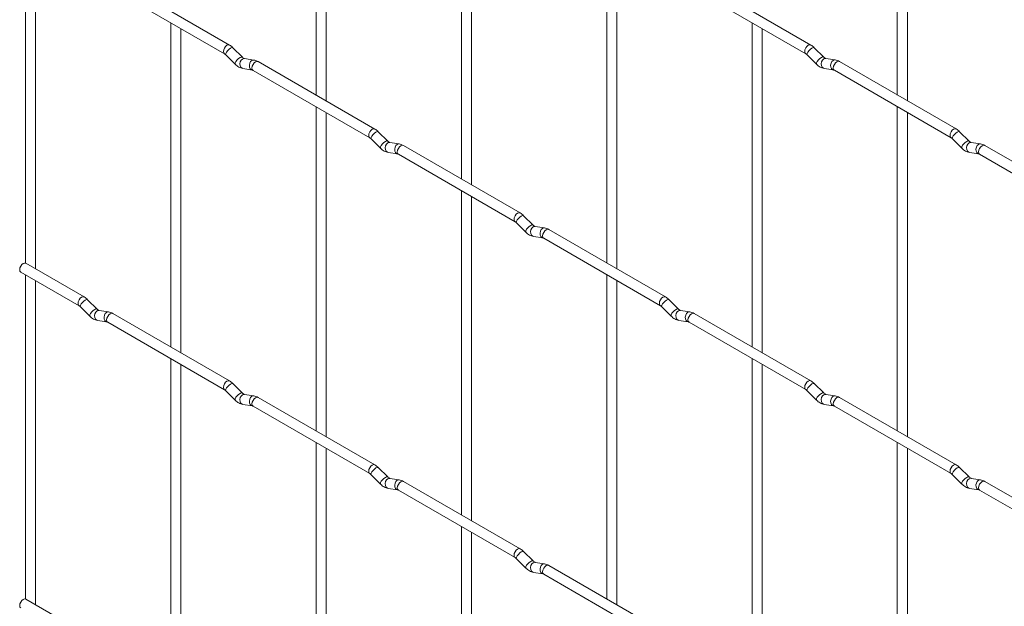
# Paper-space layout 'Layout1' of a CAD drawing. Units: millimetres. Extents: x -885 to 927, y -951 to 1343.
# Drawn here: x -885 to -641, y 675 to 820 of the extents above; entities that cross this region are included whole.
import ezdxf

# ---------------------------------------------------------------- set-up
doc = ezdxf.new("R2010")
doc.units = ezdxf.units.MM

psp = doc.layouts.get("Layout1")

# ---------------------------------------------------------------- linework, layer by layer
at = {"color": 7, "linetype": 'Continuous', "lineweight": 15}
for p, q in [((-811.52, 881.84), (-811.52, 801.77)), ((-667.84, 881.86), (-667.84, 801.78)), ((-809.02, 800.32), (-809.02, 880.4)), ((-665.34, 800.34), (-665.34, 880.41)), ((-775.6, 861.11), (-775.6, 781.03)), ((-773.1, 779.59), (-773.1, 859.66)), ((-883.37, 840.36), (-883.37, 760.26)), ((-739.68, 840.37), (-739.68, 760.29)), ((-880.87, 758.84), (-880.87, 838.91)), ((-737.18, 758.85), (-737.18, 838.93)), ((-832.91, 814.12), (-861.76, 830.77)), ((-689.23, 814.13), (-718.08, 830.78)), ((-863.01, 828.61), (-834.16, 811.95)), ((-719.33, 828.62), (-690.48, 811.96)), ((-847.44, 819.62), (-847.44, 739.54)), ((-844.94, 738.1), (-844.94, 818.18)), ((-703.76, 819.63), (-703.76, 739.56)), ((-701.26, 738.11), (-701.26, 818.19)), ((-829.72, 811.12), (-832.05, 813.45)), ((-686.04, 811.14), (-688.37, 813.46)), ((-833.82, 811.68), (-831.49, 809.36)), ((-829.72, 811.12), (-829.73, 811.13)), ((-826.88, 810.41), (-829.2, 810.78)), ((-690.13, 811.69), (-687.81, 809.37)), ((-686.04, 811.14), (-686.05, 811.15)), ((-683.19, 810.43), (-685.52, 810.79)), ((-829.59, 808.31), (-827.26, 807.94)), ((-796.99, 793.38), (-825.84, 810.03)), ((-685.91, 808.32), (-683.58, 807.96)), ((-653.31, 793.39), (-682.16, 810.05)), ((-827.09, 807.87), (-798.24, 791.21)), ((-683.41, 807.88), (-654.56, 791.23)), ((-811.52, 798.88), (-811.52, 718.81)), ((-667.84, 798.89), (-667.84, 718.82)), ((-809.02, 717.36), (-809.02, 797.44)), ((-665.34, 717.38), (-665.34, 797.45)), ((-793.8, 790.39), (-796.13, 792.71)), ((-654.21, 790.95), (-651.88, 788.63)), ((-650.12, 790.4), (-652.44, 792.72)), ((-797.89, 790.94), (-795.57, 788.62)), ((-793.8, 790.39), (-793.81, 790.4)), ((-790.96, 789.68), (-793.28, 790.04)), ((-761.07, 772.64), (-789.92, 789.3)), ((-650.12, 790.4), (-650.13, 790.41)), ((-647.27, 789.69), (-649.6, 790.05)), ((-617.39, 772.66), (-646.24, 789.31)), ((-793.67, 787.57), (-791.34, 787.21)), ((-791.17, 787.13), (-762.32, 770.48)), ((-649.99, 787.58), (-647.66, 787.22)), ((-647.49, 787.15), (-618.64, 770.49)), ((-775.6, 778.14), (-775.6, 698.07)), ((-773.1, 696.63), (-773.1, 776.7)), ((-757.88, 769.65), (-760.21, 771.97)), ((-761.97, 770.2), (-759.65, 767.88)), ((-757.88, 769.65), (-757.89, 769.66)), ((-755.04, 768.94), (-757.36, 769.3)), ((-757.75, 766.83), (-755.42, 766.47)), ((-725.15, 751.91), (-754, 768.56)), ((-755.25, 766.39), (-726.4, 749.74)), ((-868.83, 751.89), (-883.26, 760.22)), ((-884.51, 758.05), (-870.08, 749.73)), ((-883.37, 757.39), (-883.37, 677.3)), ((-739.68, 757.41), (-739.68, 677.33)), ((-880.87, 675.88), (-880.87, 755.95)), ((-737.18, 675.89), (-737.18, 755.96)), ((-865.65, 748.9), (-867.97, 751.22)), ((-721.96, 748.91), (-724.29, 751.24)), ((-869.74, 749.45), (-867.41, 747.13)), ((-865.65, 748.9), (-865.65, 748.91)), ((-862.8, 748.19), (-865.12, 748.55)), ((-832.91, 731.16), (-861.76, 747.81)), ((-726.05, 749.47), (-723.73, 747.14)), ((-721.96, 748.91), (-721.97, 748.92)), ((-719.11, 748.2), (-721.44, 748.57)), ((-689.23, 731.17), (-718.08, 747.82)), ((-865.51, 746.08), (-863.19, 745.72)), ((-863.01, 745.64), (-834.16, 728.99)), ((-721.83, 746.1), (-719.5, 745.73)), ((-719.33, 745.66), (-690.48, 729)), ((-847.44, 736.66), (-847.44, 656.58)), ((-844.94, 655.14), (-844.94, 735.21)), ((-703.76, 736.67), (-703.76, 656.6)), ((-701.26, 655.15), (-701.26, 735.23)), ((-829.72, 728.16), (-832.05, 730.48)), ((-686.04, 728.18), (-688.37, 730.5)), ((-833.82, 728.72), (-831.49, 726.39)), ((-829.72, 728.16), (-829.73, 728.17)), ((-826.88, 727.45), (-829.2, 727.82)), ((-690.13, 728.73), (-687.81, 726.41)), ((-686.04, 728.18), (-686.05, 728.19)), ((-683.19, 727.46), (-685.52, 727.83)), ((-829.59, 725.35), (-827.26, 724.98)), ((-796.99, 710.42), (-825.84, 727.07)), ((-685.91, 725.36), (-683.58, 725)), ((-653.31, 710.43), (-682.16, 727.09)), ((-827.09, 724.91), (-798.24, 708.25)), ((-683.41, 724.92), (-654.56, 708.27)), ((-811.52, 715.92), (-811.52, 635.85)), ((-667.84, 715.93), (-667.84, 635.86)), ((-809.02, 634.4), (-809.02, 714.48)), ((-665.34, 634.42), (-665.34, 714.49)), ((-793.8, 707.43), (-796.13, 709.75)), ((-650.12, 707.44), (-652.44, 709.76)), ((-797.89, 707.98), (-795.57, 705.66)), ((-793.8, 707.43), (-793.81, 707.44)), ((-790.96, 706.71), (-793.28, 707.08)), ((-761.07, 689.68), (-789.92, 706.34)), ((-654.21, 707.99), (-651.88, 705.67)), ((-650.12, 707.44), (-650.13, 707.45)), ((-647.27, 706.73), (-649.6, 707.09)), ((-617.39, 689.7), (-646.24, 706.35)), ((-793.67, 704.61), (-791.34, 704.24)), ((-791.17, 704.17), (-762.32, 687.52)), ((-649.99, 704.62), (-647.66, 704.26)), ((-647.49, 704.18), (-618.64, 687.53)), ((-775.6, 695.18), (-775.6, 615.11)), ((-773.1, 613.67), (-773.1, 693.74)), ((-757.88, 686.69), (-760.21, 689.01)), ((-761.97, 687.24), (-759.65, 684.92)), ((-757.88, 686.69), (-757.89, 686.7)), ((-755.04, 685.98), (-757.36, 686.34)), ((-757.75, 683.87), (-755.42, 683.51)), ((-725.15, 668.94), (-754, 685.6)), ((-755.25, 683.43), (-726.4, 666.78)), ((-868.83, 668.93), (-883.26, 677.26))]:
    psp.add_line(p, q, dxfattribs=at)
at = {"color": 8, "linetype": 'Continuous', "lineweight": 15, "flags": 128}
for points in [[(-832.91, 814.12), (-833.2, 814.17), (-833.54, 814.05), (-833.88, 813.78), (-834.16, 813.39), (-834.35, 812.95), (-834.42, 812.52), (-834.35, 812.17), (-834.17, 811.95)], [(-832.05, 813.45), (-832.09, 813.48), (-832.31, 813.48), (-832.63, 813.34), (-832.99, 813.09), (-833.34, 812.75), (-833.63, 812.39), (-833.82, 812.05), (-833.86, 811.79), (-833.82, 811.68)], [(-689.23, 814.13), (-689.52, 814.18), (-689.85, 814.07), (-690.19, 813.79), (-690.48, 813.41), (-690.67, 812.97), (-690.74, 812.54), (-690.67, 812.18), (-690.48, 811.97)], [(-688.37, 813.46), (-688.41, 813.49), (-688.63, 813.49), (-688.95, 813.36), (-689.31, 813.1), (-689.66, 812.77), (-689.95, 812.4), (-690.13, 812.06), (-690.18, 811.8), (-690.13, 811.69)], [(-829.73, 811.13), (-829.77, 811.16), (-829.99, 811.16), (-830.3, 811.02), (-830.67, 810.77), (-831.02, 810.43), (-831.31, 810.07), (-831.49, 809.73), (-831.54, 809.47), (-831.49, 809.36)], [(-829.2, 810.78), (-829.34, 810.78), (-829.7, 810.67), (-830.01, 810.39), (-830.24, 809.98), (-830.33, 809.5), (-830.28, 809.03), (-830.1, 808.64), (-829.81, 808.38), (-829.59, 808.31)], [(-826.88, 810.41), (-827.01, 810.42), (-827.37, 810.31), (-827.69, 810.03), (-827.91, 809.62), (-828, 809.14), (-827.96, 808.67), (-827.77, 808.27), (-827.48, 808.01), (-827.28, 807.94)], [(-686.05, 811.15), (-686.08, 811.17), (-686.31, 811.17), (-686.62, 811.04), (-686.98, 810.78), (-687.33, 810.45), (-687.62, 810.08), (-687.81, 809.74), (-687.86, 809.48), (-687.81, 809.37)], [(-685.52, 810.79), (-685.65, 810.8), (-686.02, 810.69), (-686.33, 810.41), (-686.55, 810), (-686.65, 809.52), (-686.6, 809.04), (-686.41, 808.65), (-686.12, 808.39), (-685.91, 808.32)], [(-683.19, 810.43), (-683.33, 810.43), (-683.69, 810.32), (-684.01, 810.04), (-684.23, 809.63), (-684.32, 809.15), (-684.27, 808.68), (-684.09, 808.29), (-683.8, 808.03), (-683.6, 807.96)], [(-825.84, 810.03), (-826.13, 810.09), (-826.47, 809.97), (-826.8, 809.7), (-827.09, 809.31), (-827.28, 808.87), (-827.35, 808.44), (-827.28, 808.09), (-827.09, 807.87), (-827.09, 807.87)], [(-682.16, 810.05), (-682.44, 810.1), (-682.78, 809.99), (-683.12, 809.71), (-683.41, 809.33), (-683.6, 808.88), (-683.67, 808.45), (-683.6, 808.1), (-683.41, 807.88), (-683.41, 807.88)], [(-796.99, 793.38), (-797.28, 793.43), (-797.62, 793.32), (-797.95, 793.04), (-798.24, 792.66), (-798.43, 792.22), (-798.5, 791.79), (-798.43, 791.43), (-798.24, 791.22)], [(-653.31, 793.39), (-653.59, 793.45), (-653.93, 793.33), (-654.27, 793.06), (-654.56, 792.67), (-654.75, 792.23), (-654.82, 791.8), (-654.75, 791.45), (-654.56, 791.23)], [(-796.13, 792.71), (-796.17, 792.74), (-796.39, 792.74), (-796.71, 792.61), (-797.07, 792.35), (-797.42, 792.02), (-797.71, 791.65), (-797.9, 791.31), (-797.94, 791.05), (-797.89, 790.94)], [(-652.44, 792.72), (-652.49, 792.75), (-652.71, 792.76), (-653.02, 792.62), (-653.39, 792.37), (-653.74, 792.03), (-654.03, 791.67), (-654.21, 791.33), (-654.26, 791.07), (-654.21, 790.95)], [(-793.81, 790.4), (-793.85, 790.42), (-794.07, 790.42), (-794.38, 790.29), (-794.74, 790.03), (-795.1, 789.7), (-795.39, 789.33), (-795.57, 788.99), (-795.62, 788.73), (-795.57, 788.62)], [(-793.28, 790.04), (-793.42, 790.05), (-793.78, 789.94), (-794.09, 789.66), (-794.31, 789.25), (-794.41, 788.77), (-794.36, 788.29), (-794.18, 787.9), (-793.89, 787.64), (-793.67, 787.57)], [(-790.96, 789.68), (-791.09, 789.68), (-791.45, 789.57), (-791.77, 789.29), (-791.99, 788.88), (-792.08, 788.4), (-792.03, 787.93), (-791.85, 787.54), (-791.56, 787.28), (-791.36, 787.21)], [(-789.92, 789.3), (-790.21, 789.35), (-790.55, 789.23), (-790.88, 788.96), (-791.17, 788.58), (-791.36, 788.13), (-791.43, 787.7), (-791.36, 787.35), (-791.17, 787.13), (-791.17, 787.13)], [(-650.13, 790.41), (-650.16, 790.43), (-650.38, 790.44), (-650.7, 790.3), (-651.06, 790.05), (-651.41, 789.71), (-651.7, 789.35), (-651.89, 789.01), (-651.93, 788.75), (-651.88, 788.63)], [(-649.6, 790.05), (-649.73, 790.06), (-650.09, 789.95), (-650.41, 789.67), (-650.63, 789.26), (-650.72, 788.78), (-650.68, 788.31), (-650.49, 787.91), (-650.2, 787.66), (-649.99, 787.58)], [(-647.27, 789.69), (-647.41, 789.7), (-647.77, 789.59), (-648.08, 789.31), (-648.31, 788.89), (-648.4, 788.42), (-648.35, 787.94), (-648.17, 787.55), (-647.88, 787.29), (-647.68, 787.22)], [(-646.24, 789.31), (-646.52, 789.37), (-646.86, 789.25), (-647.2, 788.98), (-647.49, 788.59), (-647.68, 788.15), (-647.75, 787.72), (-647.68, 787.37), (-647.49, 787.15), (-647.49, 787.15)], [(-761.07, 772.64), (-761.36, 772.7), (-761.7, 772.58), (-762.03, 772.31), (-762.32, 771.92), (-762.51, 771.48), (-762.58, 771.05), (-762.51, 770.7), (-762.32, 770.48)], [(-760.21, 771.97), (-760.25, 772), (-760.47, 772.01), (-760.79, 771.87), (-761.15, 771.62), (-761.5, 771.28), (-761.79, 770.92), (-761.97, 770.58), (-762.02, 770.32), (-761.97, 770.2)], [(-757.89, 769.66), (-757.93, 769.68), (-758.15, 769.69), (-758.46, 769.55), (-758.82, 769.3), (-759.18, 768.96), (-759.47, 768.6), (-759.65, 768.26), (-759.7, 767.99), (-759.65, 767.88)], [(-757.36, 769.3), (-757.5, 769.31), (-757.86, 769.2), (-758.17, 768.92), (-758.39, 768.51), (-758.49, 768.03), (-758.44, 767.56), (-758.26, 767.16), (-757.97, 766.91), (-757.75, 766.83)], [(-755.04, 768.94), (-755.17, 768.95), (-755.53, 768.84), (-755.85, 768.56), (-756.07, 768.14), (-756.16, 767.67), (-756.11, 767.19), (-755.93, 766.8), (-755.64, 766.54), (-755.44, 766.47)], [(-754, 768.56), (-754.29, 768.62), (-754.62, 768.5), (-754.96, 768.23), (-755.25, 767.84), (-755.44, 767.4), (-755.51, 766.97), (-755.44, 766.62), (-755.25, 766.39), (-755.25, 766.39)], [(-868.83, 751.89), (-869.12, 751.95), (-869.46, 751.83), (-869.8, 751.56), (-870.08, 751.17), (-870.28, 750.73), (-870.34, 750.3), (-870.28, 749.95), (-870.09, 749.73)], [(-867.97, 751.22), (-868.01, 751.25), (-868.24, 751.26), (-868.55, 751.12), (-868.91, 750.87), (-869.26, 750.53), (-869.55, 750.17), (-869.74, 749.83), (-869.79, 749.57), (-869.74, 749.45)], [(-725.15, 751.91), (-725.44, 751.96), (-725.77, 751.84), (-726.11, 751.57), (-726.4, 751.18), (-726.59, 750.74), (-726.66, 750.31), (-726.59, 749.96), (-726.4, 749.74)], [(-724.29, 751.24), (-724.33, 751.27), (-724.55, 751.27), (-724.87, 751.13), (-725.23, 750.88), (-725.58, 750.54), (-725.87, 750.18), (-726.05, 749.84), (-726.1, 749.58), (-726.05, 749.47)], [(-865.65, 748.91), (-865.69, 748.93), (-865.91, 748.94), (-866.23, 748.8), (-866.59, 748.55), (-866.94, 748.21), (-867.23, 747.84), (-867.41, 747.51), (-867.46, 747.24), (-867.41, 747.13)], [(-865.12, 748.55), (-865.26, 748.56), (-865.62, 748.45), (-865.94, 748.17), (-866.16, 747.76), (-866.25, 747.28), (-866.2, 746.81), (-866.02, 746.41), (-865.73, 746.16), (-865.51, 746.08)], [(-862.8, 748.19), (-862.93, 748.2), (-863.3, 748.09), (-863.61, 747.81), (-863.83, 747.39), (-863.92, 746.92), (-863.88, 746.44), (-863.69, 746.05), (-863.4, 745.79), (-863.2, 745.72)], [(-861.76, 747.81), (-862.05, 747.87), (-862.39, 747.75), (-862.73, 747.48), (-863.01, 747.09), (-863.2, 746.65), (-863.27, 746.22), (-863.2, 745.87), (-863.01, 745.64), (-863.01, 745.64)], [(-721.97, 748.92), (-722.01, 748.95), (-722.23, 748.95), (-722.54, 748.81), (-722.9, 748.56), (-723.26, 748.22), (-723.54, 747.86), (-723.73, 747.52), (-723.78, 747.26), (-723.73, 747.14)], [(-721.44, 748.57), (-721.58, 748.57), (-721.94, 748.46), (-722.25, 748.18), (-722.47, 747.77), (-722.57, 747.29), (-722.52, 746.82), (-722.33, 746.43), (-722.04, 746.17), (-721.83, 746.1)], [(-719.11, 748.2), (-719.25, 748.21), (-719.61, 748.1), (-719.93, 747.82), (-720.15, 747.41), (-720.24, 746.93), (-720.19, 746.46), (-720.01, 746.06), (-719.72, 745.8), (-719.52, 745.73)], [(-718.08, 747.82), (-718.37, 747.88), (-718.7, 747.76), (-719.04, 747.49), (-719.33, 747.1), (-719.52, 746.66), (-719.59, 746.23), (-719.52, 745.88), (-719.33, 745.66), (-719.33, 745.66)], [(-832.91, 731.16), (-833.2, 731.21), (-833.54, 731.09), (-833.88, 730.82), (-834.16, 730.43), (-834.35, 729.99), (-834.42, 729.56), (-834.35, 729.21), (-834.17, 728.99)], [(-832.05, 730.48), (-832.09, 730.52), (-832.31, 730.52), (-832.63, 730.38), (-832.99, 730.13), (-833.34, 729.79), (-833.63, 729.43), (-833.82, 729.09), (-833.86, 728.83), (-833.82, 728.72)], [(-689.23, 731.17), (-689.52, 731.22), (-689.85, 731.11), (-690.19, 730.83), (-690.48, 730.45), (-690.67, 730.01), (-690.74, 729.58), (-690.67, 729.22), (-690.48, 729.01)], [(-688.37, 730.5), (-688.41, 730.53), (-688.63, 730.53), (-688.95, 730.4), (-689.31, 730.14), (-689.66, 729.81), (-689.95, 729.44), (-690.13, 729.1), (-690.18, 728.84), (-690.13, 728.73)], [(-829.73, 728.17), (-829.77, 728.19), (-829.99, 728.2), (-830.3, 728.06), (-830.67, 727.81), (-831.02, 727.47), (-831.31, 727.11), (-831.49, 726.77), (-831.54, 726.51), (-831.49, 726.39)], [(-829.2, 727.82), (-829.34, 727.82), (-829.7, 727.71), (-830.01, 727.43), (-830.24, 727.02), (-830.33, 726.54), (-830.28, 726.07), (-830.1, 725.68), (-829.81, 725.42), (-829.59, 725.35)], [(-686.05, 728.19), (-686.08, 728.21), (-686.31, 728.21), (-686.62, 728.08), (-686.98, 727.82), (-687.33, 727.49), (-687.62, 727.12), (-687.81, 726.78), (-687.86, 726.52), (-687.81, 726.41)], [(-685.52, 727.83), (-685.65, 727.84), (-686.02, 727.73), (-686.33, 727.45), (-686.55, 727.04), (-686.65, 726.56), (-686.6, 726.08), (-686.41, 725.69), (-686.12, 725.43), (-685.91, 725.36)], [(-826.88, 727.45), (-827.01, 727.46), (-827.37, 727.35), (-827.69, 727.07), (-827.91, 726.66), (-828, 726.18), (-827.96, 725.71), (-827.77, 725.31), (-827.48, 725.05), (-827.28, 724.98)], [(-825.84, 727.07), (-826.13, 727.13), (-826.47, 727.01), (-826.8, 726.74), (-827.09, 726.35), (-827.28, 725.91), (-827.35, 725.48), (-827.28, 725.13), (-827.09, 724.91), (-827.09, 724.91)], [(-683.19, 727.46), (-683.33, 727.47), (-683.69, 727.36), (-684.01, 727.08), (-684.23, 726.67), (-684.32, 726.19), (-684.27, 725.72), (-684.09, 725.32), (-683.8, 725.07), (-683.6, 725)], [(-682.16, 727.09), (-682.44, 727.14), (-682.78, 727.02), (-683.12, 726.75), (-683.41, 726.36), (-683.6, 725.92), (-683.67, 725.49), (-683.6, 725.14), (-683.41, 724.92), (-683.41, 724.92)], [(-796.99, 710.42), (-797.28, 710.47), (-797.62, 710.36), (-797.95, 710.08), (-798.24, 709.7), (-798.43, 709.25), (-798.5, 708.83), (-798.43, 708.47), (-798.24, 708.26)], [(-796.13, 709.75), (-796.17, 709.78), (-796.39, 709.78), (-796.71, 709.65), (-797.07, 709.39), (-797.42, 709.06), (-797.71, 708.69), (-797.9, 708.35), (-797.94, 708.09), (-797.89, 707.98)], [(-653.31, 710.43), (-653.59, 710.49), (-653.93, 710.37), (-654.27, 710.1), (-654.56, 709.71), (-654.75, 709.27), (-654.82, 708.84), (-654.75, 708.49), (-654.56, 708.27)], [(-652.44, 709.76), (-652.49, 709.79), (-652.71, 709.8), (-653.02, 709.66), (-653.39, 709.41), (-653.74, 709.07), (-654.03, 708.71), (-654.21, 708.37), (-654.26, 708.11), (-654.21, 707.99)], [(-793.81, 707.44), (-793.85, 707.46), (-794.07, 707.46), (-794.38, 707.33), (-794.74, 707.07), (-795.1, 706.74), (-795.39, 706.37), (-795.57, 706.03), (-795.62, 705.77), (-795.57, 705.66)], [(-793.28, 707.08), (-793.42, 707.09), (-793.78, 706.98), (-794.09, 706.7), (-794.31, 706.28), (-794.41, 705.81), (-794.36, 705.33), (-794.18, 704.94), (-793.89, 704.68), (-793.67, 704.61)], [(-790.96, 706.71), (-791.09, 706.72), (-791.45, 706.61), (-791.77, 706.33), (-791.99, 705.92), (-792.08, 705.44), (-792.03, 704.97), (-791.85, 704.57), (-791.56, 704.32), (-791.36, 704.25)], [(-789.92, 706.34), (-790.21, 706.39), (-790.55, 706.27), (-790.88, 706), (-791.17, 705.61), (-791.36, 705.17), (-791.43, 704.74), (-791.36, 704.39), (-791.17, 704.17), (-791.17, 704.17)], [(-650.13, 707.45), (-650.16, 707.47), (-650.38, 707.48), (-650.7, 707.34), (-651.06, 707.09), (-651.41, 706.75), (-651.7, 706.38), (-651.89, 706.05), (-651.93, 705.78), (-651.88, 705.67)], [(-649.6, 707.09), (-649.73, 707.1), (-650.09, 706.99), (-650.41, 706.71), (-650.63, 706.3), (-650.72, 705.82), (-650.68, 705.35), (-650.49, 704.95), (-650.2, 704.7), (-649.99, 704.62)], [(-647.27, 706.73), (-647.41, 706.74), (-647.77, 706.63), (-648.08, 706.35), (-648.31, 705.93), (-648.4, 705.46), (-648.35, 704.98), (-648.17, 704.59), (-647.88, 704.33), (-647.68, 704.26)], [(-646.24, 706.35), (-646.52, 706.41), (-646.86, 706.29), (-647.2, 706.01), (-647.49, 705.63), (-647.68, 705.19), (-647.75, 704.76), (-647.68, 704.41), (-647.49, 704.18), (-647.49, 704.18)], [(-761.07, 689.68), (-761.36, 689.74), (-761.7, 689.62), (-762.03, 689.35), (-762.32, 688.96), (-762.51, 688.52), (-762.58, 688.09), (-762.51, 687.74), (-762.32, 687.52)], [(-760.21, 689.01), (-760.25, 689.04), (-760.47, 689.05), (-760.79, 688.91), (-761.15, 688.66), (-761.5, 688.32), (-761.79, 687.96), (-761.97, 687.62), (-762.02, 687.35), (-761.97, 687.24)], [(-757.89, 686.7), (-757.93, 686.72), (-758.15, 686.73), (-758.46, 686.59), (-758.82, 686.34), (-759.18, 686), (-759.47, 685.63), (-759.65, 685.3), (-759.7, 685.03), (-759.65, 684.92)], [(-757.36, 686.34), (-757.5, 686.35), (-757.86, 686.24), (-758.17, 685.96), (-758.39, 685.55), (-758.49, 685.07), (-758.44, 684.6), (-758.26, 684.2), (-757.97, 683.94), (-757.75, 683.87)], [(-755.04, 685.98), (-755.17, 685.99), (-755.53, 685.88), (-755.85, 685.6), (-756.07, 685.18), (-756.16, 684.71), (-756.11, 684.23), (-755.93, 683.84), (-755.64, 683.58), (-755.44, 683.51)], [(-754, 685.6), (-754.29, 685.66), (-754.62, 685.54), (-754.96, 685.26), (-755.25, 684.88), (-755.44, 684.44), (-755.51, 684.01), (-755.44, 683.65), (-755.25, 683.43), (-755.25, 683.43)]]:
    psp.add_lwpolyline(points, dxfattribs=at)
at = {"color": 7, "linetype": 'Continuous', "lineweight": 15, "flags": 128}
for points in [[(-883.26, 760.22), (-883.55, 760.27), (-883.88, 760.16), (-884.22, 759.88), (-884.51, 759.5), (-884.7, 759.06), (-884.77, 758.63), (-884.7, 758.27), (-884.51, 758.05), (-884.51, 758.05)], [(-883.26, 677.26), (-883.55, 677.31), (-883.88, 677.2), (-884.22, 676.92), (-884.51, 676.54), (-884.7, 676.1), (-884.77, 675.67), (-884.7, 675.31), (-884.51, 675.09), (-884.51, 675.09)]]:
    psp.add_lwpolyline(points, dxfattribs=at)
at = {"color": 7, "linetype": 'Continuous', "lineweight": 15}
for points, knots in [([(-832.05, 813.45), (-832.19, 813.58), (-832.46, 813.84), (-832.77, 814.02), (-832.91, 814.12)], [0, 0, 0, 0, 0.520084, 1, 1, 1, 1]), ([(-688.37, 813.46), (-688.51, 813.59), (-688.78, 813.85), (-689.08, 814.04), (-689.23, 814.13)], [0, 0, 0, 0, 0.520084, 1, 1, 1, 1]), ([(-834.16, 811.95), (-834.11, 811.92), (-834, 811.85), (-833.88, 811.73), (-833.82, 811.68)], [0, 0, 0, 0, 0.524096, 1, 1, 1, 1]), ([(-829.2, 810.78), (-829.22, 810.78), (-829.25, 810.79), (-829.44, 810.87), (-829.63, 811.04), (-829.72, 811.12)], [0, 0, 0, 0, 0.2699752, 0.608171, 1, 1, 1, 1]), ([(-690.48, 811.96), (-690.42, 811.93), (-690.32, 811.86), (-690.19, 811.75), (-690.13, 811.69)], [0, 0, 0, 0, 0.524096, 1, 1, 1, 1]), ([(-685.52, 810.79), (-685.53, 810.79), (-685.56, 810.8), (-685.76, 810.89), (-685.94, 811.05), (-686.04, 811.14)], [0, 0, 0, 0, 0.269975, 0.608171, 1, 1, 1, 1]), ([(-682.16, 810.05), (-682.33, 810.14), (-682.66, 810.31), (-683.02, 810.39), (-683.19, 810.43)], [0, 0, 0, 0, 0.514814, 1, 1, 1, 1]), ([(-831.49, 809.36), (-831.35, 809.22), (-830.93, 808.84), (-830.29, 808.47), (-829.78, 808.35), (-829.59, 808.31)], [0, 0, 0, 0, 0.2515305, 0.7290949, 1, 1, 1, 1]), ([(-825.84, 810.03), (-826.01, 810.12), (-826.35, 810.3), (-826.7, 810.38), (-826.88, 810.41)], [0, 0, 0, 0, 0.514814, 1, 1, 1, 1]), ([(-687.81, 809.37), (-687.66, 809.24), (-687.25, 808.86), (-686.61, 808.48), (-686.09, 808.36), (-685.91, 808.32)], [0, 0, 0, 0, 0.25153, 0.729095, 1, 1, 1, 1]), ([(-827.26, 807.94), (-827.25, 807.94), (-827.23, 807.94), (-827.13, 807.89), (-827.09, 807.87)], [0, 0, 0, 0, 0.533867, 1, 1, 1, 1]), ([(-683.58, 807.96), (-683.57, 807.95), (-683.54, 807.95), (-683.45, 807.9), (-683.41, 807.88)], [0, 0, 0, 0, 0.533867, 1, 1, 1, 1]), ([(-652.44, 792.72), (-652.59, 792.86), (-652.86, 793.11), (-653.16, 793.3), (-653.31, 793.39)], [0, 0, 0, 0, 0.520084, 1, 1, 1, 1]), ([(-798.24, 791.21), (-798.19, 791.18), (-798.08, 791.11), (-797.95, 791), (-797.89, 790.94)], [0, 0, 0, 0, 0.524096, 1, 1, 1, 1]), ([(-796.13, 792.71), (-796.27, 792.84), (-796.54, 793.1), (-796.85, 793.29), (-796.99, 793.38)], [0, 0, 0, 0, 0.520084, 1, 1, 1, 1]), ([(-654.56, 791.23), (-654.5, 791.19), (-654.4, 791.13), (-654.27, 791.01), (-654.21, 790.95)], [0, 0, 0, 0, 0.524096, 1, 1, 1, 1]), ([(-795.57, 788.62), (-795.43, 788.49), (-795.01, 788.11), (-794.37, 787.73), (-793.86, 787.61), (-793.67, 787.57)], [0, 0, 0, 0, 0.2515305, 0.7290949, 1, 1, 1, 1]), ([(-793.28, 790.04), (-793.3, 790.04), (-793.33, 790.05), (-793.52, 790.14), (-793.7, 790.3), (-793.8, 790.39)], [0, 0, 0, 0, 0.2699752, 0.608171, 1, 1, 1, 1]), ([(-789.92, 789.3), (-790.09, 789.39), (-790.43, 789.56), (-790.78, 789.64), (-790.96, 789.68)], [0, 0, 0, 0, 0.514814, 1, 1, 1, 1]), ([(-651.88, 788.63), (-651.74, 788.5), (-651.33, 788.12), (-650.69, 787.74), (-650.17, 787.63), (-649.99, 787.58)], [0, 0, 0, 0, 0.25153, 0.729095, 1, 1, 1, 1]), ([(-649.6, 790.05), (-649.61, 790.06), (-649.64, 790.06), (-649.84, 790.15), (-650.02, 790.31), (-650.12, 790.4)], [0, 0, 0, 0, 0.269975, 0.608171, 1, 1, 1, 1]), ([(-646.24, 789.31), (-646.41, 789.4), (-646.74, 789.58), (-647.1, 789.65), (-647.27, 789.69)], [0, 0, 0, 0, 0.514814, 1, 1, 1, 1]), ([(-791.34, 787.21), (-791.33, 787.2), (-791.31, 787.2), (-791.21, 787.15), (-791.17, 787.13)], [0, 0, 0, 0, 0.533867, 1, 1, 1, 1]), ([(-647.66, 787.22), (-647.65, 787.22), (-647.62, 787.21), (-647.53, 787.17), (-647.49, 787.15)], [0, 0, 0, 0, 0.533867, 1, 1, 1, 1]), ([(-760.21, 771.97), (-760.35, 772.11), (-760.62, 772.36), (-760.93, 772.55), (-761.07, 772.64)], [0, 0, 0, 0, 0.520084, 1, 1, 1, 1]), ([(-762.32, 770.48), (-762.26, 770.44), (-762.16, 770.38), (-762.03, 770.26), (-761.97, 770.2)], [0, 0, 0, 0, 0.524096, 1, 1, 1, 1]), ([(-757.36, 769.3), (-757.38, 769.31), (-757.41, 769.31), (-757.6, 769.4), (-757.78, 769.56), (-757.88, 769.65)], [0, 0, 0, 0, 0.269975, 0.608171, 1, 1, 1, 1]), ([(-759.65, 767.88), (-759.51, 767.75), (-759.09, 767.37), (-758.45, 766.99), (-757.93, 766.88), (-757.75, 766.83)], [0, 0, 0, 0, 0.2515305, 0.7290949, 1, 1, 1, 1]), ([(-754, 768.56), (-754.17, 768.65), (-754.51, 768.83), (-754.86, 768.9), (-755.04, 768.94)], [0, 0, 0, 0, 0.514814, 1, 1, 1, 1]), ([(-755.42, 766.47), (-755.41, 766.47), (-755.39, 766.46), (-755.29, 766.42), (-755.25, 766.39)], [0, 0, 0, 0, 0.533867, 1, 1, 1, 1]), ([(-870.08, 749.73), (-870.03, 749.69), (-869.92, 749.63), (-869.8, 749.51), (-869.74, 749.45)], [0, 0, 0, 0, 0.524096, 1, 1, 1, 1]), ([(-867.97, 751.22), (-868.11, 751.35), (-868.39, 751.61), (-868.69, 751.8), (-868.83, 751.89)], [0, 0, 0, 0, 0.520084, 1, 1, 1, 1]), ([(-726.4, 749.74), (-726.34, 749.71), (-726.24, 749.64), (-726.11, 749.52), (-726.05, 749.47)], [0, 0, 0, 0, 0.524096, 1, 1, 1, 1]), ([(-724.29, 751.24), (-724.43, 751.37), (-724.7, 751.62), (-725, 751.81), (-725.15, 751.91)], [0, 0, 0, 0, 0.520084, 1, 1, 1, 1]), ([(-865.12, 748.55), (-865.14, 748.56), (-865.17, 748.56), (-865.36, 748.65), (-865.55, 748.81), (-865.65, 748.9)], [0, 0, 0, 0, 0.2699752, 0.608171, 1, 1, 1, 1]), ([(-861.76, 747.81), (-861.93, 747.9), (-862.27, 748.08), (-862.63, 748.15), (-862.8, 748.19)], [0, 0, 0, 0, 0.514814, 1, 1, 1, 1]), ([(-723.73, 747.14), (-723.58, 747.01), (-723.17, 746.63), (-722.53, 746.26), (-722.01, 746.14), (-721.83, 746.1)], [0, 0, 0, 0, 0.2515305, 0.7290949, 1, 1, 1, 1]), ([(-721.44, 748.57), (-721.45, 748.57), (-721.49, 748.57), (-721.68, 748.66), (-721.86, 748.83), (-721.96, 748.91)], [0, 0, 0, 0, 0.2699752, 0.608171, 1, 1, 1, 1]), ([(-718.08, 747.82), (-718.25, 747.91), (-718.58, 748.09), (-718.94, 748.16), (-719.11, 748.2)], [0, 0, 0, 0, 0.514814, 1, 1, 1, 1]), ([(-867.41, 747.13), (-867.27, 747), (-866.86, 746.62), (-866.21, 746.24), (-865.7, 746.12), (-865.51, 746.08)], [0, 0, 0, 0, 0.2515305, 0.7290949, 1, 1, 1, 1]), ([(-863.19, 745.72), (-863.17, 745.72), (-863.15, 745.71), (-863.06, 745.67), (-863.01, 745.64)], [0, 0, 0, 0, 0.533867, 1, 1, 1, 1]), ([(-719.5, 745.73), (-719.49, 745.73), (-719.46, 745.73), (-719.37, 745.68), (-719.33, 745.66)], [0, 0, 0, 0, 0.533867, 1, 1, 1, 1]), ([(-832.05, 730.48), (-832.19, 730.62), (-832.46, 730.87), (-832.77, 731.06), (-832.91, 731.16)], [0, 0, 0, 0, 0.520084, 1, 1, 1, 1]), ([(-688.37, 730.5), (-688.51, 730.63), (-688.78, 730.89), (-689.08, 731.08), (-689.23, 731.17)], [0, 0, 0, 0, 0.520084, 1, 1, 1, 1]), ([(-834.16, 728.99), (-834.11, 728.96), (-834, 728.89), (-833.88, 728.77), (-833.82, 728.72)], [0, 0, 0, 0, 0.524096, 1, 1, 1, 1]), ([(-829.2, 727.82), (-829.22, 727.82), (-829.25, 727.82), (-829.44, 727.91), (-829.63, 728.08), (-829.72, 728.16)], [0, 0, 0, 0, 0.2699752, 0.608171, 1, 1, 1, 1]), ([(-690.48, 729), (-690.42, 728.97), (-690.32, 728.9), (-690.19, 728.78), (-690.13, 728.73)], [0, 0, 0, 0, 0.524096, 1, 1, 1, 1]), ([(-685.52, 727.83), (-685.53, 727.83), (-685.56, 727.84), (-685.76, 727.93), (-685.94, 728.09), (-686.04, 728.18)], [0, 0, 0, 0, 0.269975, 0.608171, 1, 1, 1, 1]), ([(-831.49, 726.39), (-831.35, 726.26), (-830.93, 725.88), (-830.29, 725.5), (-829.78, 725.39), (-829.59, 725.35)], [0, 0, 0, 0, 0.2515305, 0.7290949, 1, 1, 1, 1]), ([(-825.84, 727.07), (-826.01, 727.16), (-826.35, 727.34), (-826.7, 727.41), (-826.88, 727.45)], [0, 0, 0, 0, 0.514814, 1, 1, 1, 1]), ([(-687.81, 726.41), (-687.66, 726.28), (-687.25, 725.9), (-686.61, 725.52), (-686.09, 725.4), (-685.91, 725.36)], [0, 0, 0, 0, 0.25153, 0.729095, 1, 1, 1, 1]), ([(-682.16, 727.09), (-682.33, 727.18), (-682.66, 727.35), (-683.02, 727.43), (-683.19, 727.46)], [0, 0, 0, 0, 0.514814, 1, 1, 1, 1]), ([(-827.26, 724.98), (-827.25, 724.98), (-827.23, 724.98), (-827.13, 724.93), (-827.09, 724.91)], [0, 0, 0, 0, 0.533867, 1, 1, 1, 1]), ([(-683.58, 725), (-683.57, 724.99), (-683.54, 724.99), (-683.45, 724.94), (-683.41, 724.92)], [0, 0, 0, 0, 0.533867, 1, 1, 1, 1]), ([(-798.24, 708.25), (-798.19, 708.22), (-798.08, 708.15), (-797.95, 708.03), (-797.89, 707.98)], [0, 0, 0, 0, 0.524096, 1, 1, 1, 1]), ([(-796.13, 709.75), (-796.27, 709.88), (-796.54, 710.14), (-796.85, 710.33), (-796.99, 710.42)], [0, 0, 0, 0, 0.520084, 1, 1, 1, 1]), ([(-654.56, 708.27), (-654.5, 708.23), (-654.4, 708.17), (-654.27, 708.05), (-654.21, 707.99)], [0, 0, 0, 0, 0.524096, 1, 1, 1, 1]), ([(-652.44, 709.76), (-652.59, 709.89), (-652.86, 710.15), (-653.16, 710.34), (-653.31, 710.43)], [0, 0, 0, 0, 0.520084, 1, 1, 1, 1]), ([(-793.28, 707.08), (-793.3, 707.08), (-793.33, 707.09), (-793.52, 707.18), (-793.7, 707.34), (-793.8, 707.43)], [0, 0, 0, 0, 0.2699752, 0.608171, 1, 1, 1, 1]), ([(-789.92, 706.34), (-790.09, 706.43), (-790.43, 706.6), (-790.78, 706.68), (-790.96, 706.71)], [0, 0, 0, 0, 0.514814, 1, 1, 1, 1]), ([(-649.6, 707.09), (-649.61, 707.1), (-649.64, 707.1), (-649.84, 707.19), (-650.02, 707.35), (-650.12, 707.44)], [0, 0, 0, 0, 0.269975, 0.608171, 1, 1, 1, 1]), ([(-646.24, 706.35), (-646.41, 706.44), (-646.74, 706.62), (-647.1, 706.69), (-647.27, 706.73)], [0, 0, 0, 0, 0.514814, 1, 1, 1, 1]), ([(-795.57, 705.66), (-795.43, 705.53), (-795.01, 705.14), (-794.37, 704.77), (-793.86, 704.65), (-793.67, 704.61)], [0, 0, 0, 0, 0.2515305, 0.7290949, 1, 1, 1, 1]), ([(-791.34, 704.24), (-791.33, 704.24), (-791.31, 704.24), (-791.21, 704.19), (-791.17, 704.17)], [0, 0, 0, 0, 0.533867, 1, 1, 1, 1]), ([(-651.88, 705.67), (-651.74, 705.54), (-651.33, 705.16), (-650.69, 704.78), (-650.17, 704.66), (-649.99, 704.62)], [0, 0, 0, 0, 0.25153, 0.729095, 1, 1, 1, 1]), ([(-647.66, 704.26), (-647.65, 704.26), (-647.62, 704.25), (-647.53, 704.21), (-647.49, 704.18)], [0, 0, 0, 0, 0.533867, 1, 1, 1, 1]), ([(-760.21, 689.01), (-760.35, 689.14), (-760.62, 689.4), (-760.93, 689.59), (-761.07, 689.68)], [0, 0, 0, 0, 0.520084, 1, 1, 1, 1]), ([(-762.32, 687.52), (-762.26, 687.48), (-762.16, 687.42), (-762.03, 687.3), (-761.97, 687.24)], [0, 0, 0, 0, 0.524096, 1, 1, 1, 1]), ([(-757.36, 686.34), (-757.38, 686.34), (-757.41, 686.35), (-757.6, 686.44), (-757.78, 686.6), (-757.88, 686.69)], [0, 0, 0, 0, 0.269975, 0.608171, 1, 1, 1, 1]), ([(-759.65, 684.92), (-759.51, 684.79), (-759.09, 684.41), (-758.45, 684.03), (-757.93, 683.91), (-757.75, 683.87)], [0, 0, 0, 0, 0.2515305, 0.7290949, 1, 1, 1, 1]), ([(-754, 685.6), (-754.17, 685.69), (-754.51, 685.87), (-754.86, 685.94), (-755.04, 685.98)], [0, 0, 0, 0, 0.514814, 1, 1, 1, 1]), ([(-755.42, 683.51), (-755.41, 683.51), (-755.39, 683.5), (-755.29, 683.46), (-755.25, 683.43)], [0, 0, 0, 0, 0.533867, 1, 1, 1, 1])]:
    psp.add_open_spline(points, degree=3, knots=knots, dxfattribs=at)

doc.saveas('drawing.dxf')
